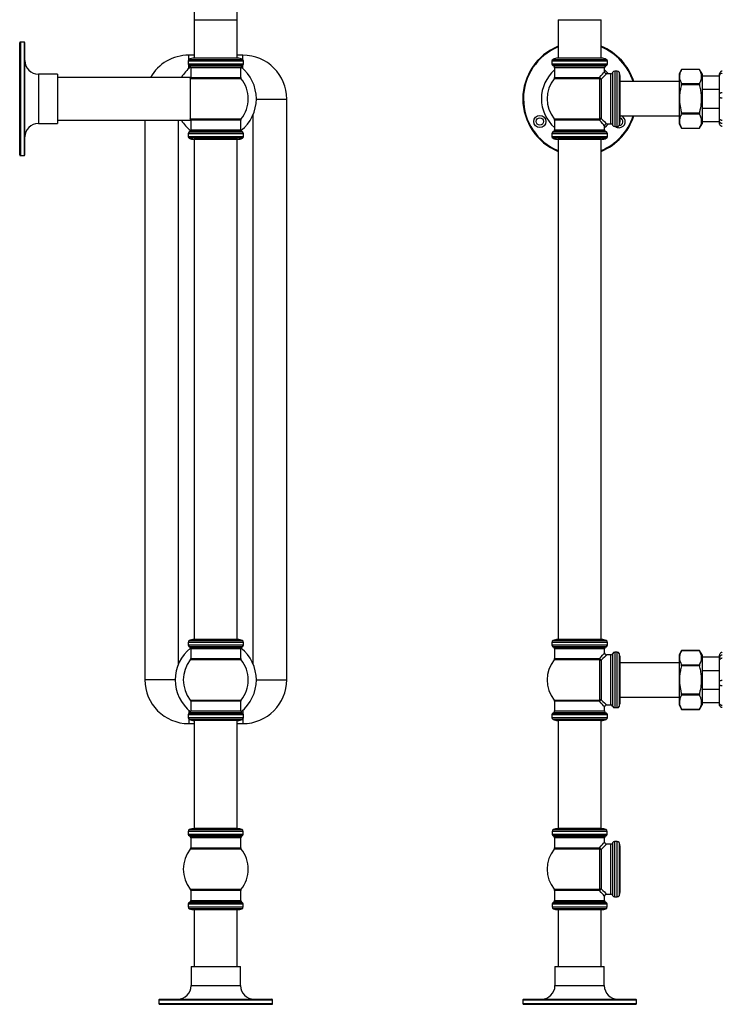
# Model space of a CAD drawing. Units: millimetres. Extents: x 543 to 1972, y 909 to 2122.
# Drawn here: x 543 to 1062, y 909 to 1637 of the extents above; entities that cross this region are included whole.
import ezdxf

# ---------------------------------------------------------------- set-up
doc = ezdxf.new("R2010")
doc.units = ezdxf.units.MM
doc.header["$LTSCALE"] = 0.5

msp = doc.modelspace()

# ---------------------------------------------------------------- linework, layer by layer
at = {"color": 7, "linetype": 'Continuous', "lineweight": 25}
for p, q in [((671.87, 1755.28), (671.87, 1637.26)), ((703.67, 1637.26), (703.67, 1755.2)), ((671.87, 1637.26), (671.87, 1608.73)), ((703.67, 1608.73), (703.67, 1637.26)), ((940.92, 1637.26), (940.92, 1608.73)), ((972.72, 1608.73), (972.72, 1637.26)), ((542.77, 1537.23), (542.77, 1620.23)), ((546.07, 1620.73), (543.27, 1620.73)), ((546.57, 1537.23), (546.57, 1620.23)), ((671.87, 1611.03), (667.77, 1611.03)), ((707.77, 1611.03), (703.67, 1611.03)), ((667.27, 1606.55), (667.27, 1604.6)), ((668.02, 1603.3), (668.52, 1603.01)), ((703.92, 1608.73), (671.62, 1608.73)), ((707.02, 1603.01), (707.52, 1603.3)), ((708.27, 1604.6), (708.27, 1606.55)), ((936.32, 1606.55), (936.32, 1604.6)), ((937.07, 1603.3), (937.57, 1603.01)), ((956.82, 1608.73), (940.67, 1608.73)), ((972.97, 1608.73), (956.82, 1608.73)), ((976.07, 1603.01), (976.57, 1603.3)), ((977.32, 1604.6), (977.32, 1606.55)), ((570.77, 1596.98), (556.57, 1596.98)), ((570.77, 1596.98), (570.77, 1560.48)), ((669.27, 1601.71), (669.27, 1594.55)), ((706.27, 1594.55), (706.27, 1601.71)), ((938.32, 1601.71), (938.32, 1594.55)), ((975.32, 1598.73), (975.32, 1601.71)), ((979.88, 1597.23), (976.82, 1597.23)), ((981.4, 1598.41), (981.22, 1598.06)), ((984.68, 1599.23), (982.74, 1599.23)), ((1032.23, 1600.52), (1030.32, 1597.21)), ((1030.32, 1597.21), (1030.32, 1560.26)), ((1045.48, 1600.39), (1032.15, 1600.39)), ((1045.41, 1600.52), (1032.22, 1600.52)), ((1047.32, 1597.21), (1045.41, 1600.52)), ((1047.32, 1597.21), (1047.32, 1560.26)), ((1060.32, 1595.53), (1047.32, 1595.53)), ((1060.32, 1596.05), (1060.32, 1597.15)), ((1060.32, 1582.33), (1060.32, 1596.05)), ((668.77, 1594.61), (570.77, 1594.61)), ((668.77, 1594.61), (668.77, 1562.86)), ((668.95, 1593.62), (668.77, 1593.4)), ((971.71, 1563.85), (971.71, 1593.62)), ((972.64, 1593.37), (972.64, 1564.1)), ((986.82, 1578.73), (986.82, 1594.93)), ((1030.32, 1591.43), (986.82, 1591.43)), ((1032.15, 1589.99), (1045.48, 1589.99)), ((1045.48, 1589.13), (1032.15, 1589.13)), ((1060.32, 1585.58), (1047.32, 1585.58)), ((1060.32, 1579.59), (1060.32, 1582.33)), ((740.27, 1148.93), (740.27, 1578.53)), ((986.82, 1562.53), (986.82, 1578.73)), ((1060.32, 1563.92), (1060.32, 1579.59)), ((715.27, 1566.75), (715.27, 1160.72)), ((1032.15, 1568.34), (1045.48, 1568.34)), ((1045.48, 1567.48), (1032.15, 1567.48)), ((1047.32, 1571.88), (1060.32, 1571.88)), ((556.57, 1560.48), (570.77, 1560.48)), ((570.77, 1562.86), (668.77, 1562.86)), ((635.27, 1562.86), (635.27, 1148.93)), ((660.27, 1160.72), (660.27, 1562.86)), ((668.77, 1564.07), (668.95, 1563.85)), ((669.27, 1562.92), (669.27, 1555.76)), ((706.27, 1555.76), (706.27, 1562.92)), ((938.32, 1562.92), (938.32, 1555.76)), ((976.82, 1560.23), (979.88, 1560.23)), ((981.22, 1559.41), (981.4, 1559.06)), ((986.82, 1566.03), (1030.32, 1566.03)), ((1030.32, 1560.26), (1032.23, 1556.95)), ((1045.41, 1556.95), (1047.32, 1560.26)), ((1047.32, 1561.93), (1060.32, 1561.93)), ((1060.32, 1562.27), (1060.32, 1563.92)), ((1060.32, 1560.32), (1060.32, 1562.27)), ((667.27, 1552.87), (667.27, 1550.92)), ((668.52, 1554.46), (668.02, 1554.17)), ((707.52, 1554.17), (707.02, 1554.46)), ((708.27, 1550.92), (708.27, 1552.87)), ((936.32, 1552.87), (936.32, 1550.92)), ((937.57, 1554.46), (937.07, 1554.17)), ((975.32, 1555.76), (975.32, 1558.73)), ((976.57, 1554.17), (976.07, 1554.46)), ((977.32, 1550.92), (977.32, 1552.87)), ((982.74, 1558.23), (984.68, 1558.23)), ((1032.15, 1557.08), (1045.48, 1557.08)), ((1032.22, 1556.95), (1045.41, 1556.95)), ((703.87, 1548.73), (671.67, 1548.73)), ((671.9, 1548.73), (671.9, 1178.73)), ((703.65, 1178.73), (703.65, 1548.73)), ((956.82, 1548.73), (940.72, 1548.73)), ((940.94, 1548.73), (940.94, 1178.73)), ((972.92, 1548.73), (956.82, 1548.73)), ((972.69, 1178.73), (972.69, 1548.73)), ((543.27, 1536.73), (546.07, 1536.73)), ((667.27, 1176.55), (667.27, 1174.6)), ((668.02, 1173.3), (668.52, 1173.01)), ((703.92, 1178.73), (671.62, 1178.73)), ((707.02, 1173.01), (707.52, 1173.3)), ((708.27, 1174.6), (708.27, 1176.55)), ((936.32, 1176.55), (936.32, 1174.6)), ((937.07, 1173.3), (937.57, 1173.01)), ((956.82, 1178.73), (940.67, 1178.73)), ((972.97, 1178.73), (956.82, 1178.73)), ((976.07, 1173.01), (976.57, 1173.3)), ((977.32, 1174.6), (977.32, 1176.55)), ((669.27, 1171.71), (669.27, 1164.55)), ((706.27, 1164.55), (706.27, 1171.71)), ((938.32, 1171.71), (938.32, 1164.55)), ((975.32, 1168.73), (975.32, 1171.71)), ((979.88, 1167.23), (976.82, 1167.23)), ((981.4, 1168.41), (981.22, 1168.06)), ((984.68, 1169.23), (982.74, 1169.23)), ((1032.23, 1170.52), (1030.32, 1167.21)), ((1030.32, 1167.21), (1030.32, 1130.26)), ((1045.48, 1170.39), (1032.15, 1170.39)), ((1045.41, 1170.52), (1032.22, 1170.52)), ((1047.32, 1167.21), (1045.41, 1170.52)), ((1047.32, 1167.21), (1047.32, 1130.26)), ((1060.32, 1165.2), (1060.32, 1167.15)), ((971.71, 1133.85), (971.71, 1163.62)), ((972.64, 1163.37), (972.64, 1134.1)), ((986.82, 1148.73), (986.82, 1164.93)), ((1030.32, 1161.43), (986.82, 1161.43)), ((1032.15, 1159.99), (1045.48, 1159.99)), ((1045.48, 1159.13), (1032.15, 1159.13)), ((1060.32, 1165.53), (1047.32, 1165.53)), ((1060.32, 1163.55), (1060.32, 1165.2)), ((1060.32, 1147.88), (1060.32, 1163.55)), ((1060.32, 1155.58), (1047.32, 1155.58)), ((986.82, 1132.53), (986.82, 1148.73)), ((1060.32, 1145.14), (1060.32, 1147.88)), ((1060.32, 1131.42), (1060.32, 1145.14)), ((1032.15, 1138.34), (1045.48, 1138.34)), ((1045.48, 1137.48), (1032.15, 1137.48)), ((1047.32, 1141.88), (1060.32, 1141.88)), ((669.27, 1132.92), (669.27, 1125.76)), ((706.27, 1125.76), (706.27, 1132.92)), ((938.32, 1132.92), (938.32, 1125.76)), ((976.82, 1130.23), (979.88, 1130.23)), ((981.22, 1129.41), (981.4, 1129.06)), ((986.82, 1136.03), (1030.32, 1136.03)), ((1030.32, 1130.26), (1032.23, 1126.95)), ((1045.41, 1126.95), (1047.32, 1130.26)), ((1047.32, 1131.93), (1060.32, 1131.93)), ((1060.32, 1130.32), (1060.32, 1131.42)), ((667.27, 1122.87), (667.27, 1120.92)), ((668.52, 1124.46), (668.02, 1124.17)), ((707.52, 1124.17), (707.02, 1124.46)), ((708.27, 1120.92), (708.27, 1122.87)), ((936.32, 1122.87), (936.32, 1120.92)), ((937.57, 1124.46), (937.07, 1124.17)), ((975.32, 1125.76), (975.32, 1128.73)), ((976.57, 1124.17), (976.07, 1124.46)), ((977.32, 1120.92), (977.32, 1122.87)), ((982.74, 1128.23), (984.68, 1128.23)), ((1032.15, 1127.08), (1045.48, 1127.08)), ((1032.22, 1126.95), (1045.41, 1126.95)), ((667.77, 1116.43), (671.9, 1116.43)), ((703.87, 1118.73), (671.67, 1118.73)), ((671.9, 1118.73), (671.9, 1038.73)), ((703.65, 1038.73), (703.65, 1118.73)), ((703.65, 1116.43), (707.77, 1116.43)), ((956.82, 1118.73), (940.72, 1118.73)), ((940.94, 1118.73), (940.94, 1038.73)), ((972.92, 1118.73), (956.82, 1118.73)), ((972.69, 1038.73), (972.69, 1118.73)), ((667.47, 1036.67), (667.47, 1034.6)), ((703.92, 1038.73), (671.62, 1038.73)), ((708.07, 1034.6), (708.07, 1036.67)), ((936.52, 1036.67), (936.52, 1034.6)), ((956.82, 1038.73), (940.67, 1038.73)), ((972.97, 1038.73), (956.82, 1038.73)), ((977.12, 1034.6), (977.12, 1036.67)), ((668.22, 1033.3), (668.52, 1033.13)), ((669.27, 1031.83), (669.27, 1024.55)), ((706.27, 1024.55), (706.27, 1031.83)), ((707.02, 1033.13), (707.32, 1033.3)), ((937.27, 1033.3), (937.57, 1033.13)), ((938.32, 1031.83), (938.32, 1024.55)), ((975.32, 1028.73), (975.32, 1031.83)), ((976.07, 1033.13), (976.37, 1033.3)), ((979.83, 1027.23), (976.82, 1027.23)), ((981.39, 1028.46), (981.15, 1028.01)), ((984.64, 1029.23), (982.71, 1029.23)), ((971.71, 993.85), (971.71, 1023.62)), ((972.64, 1023.37), (972.64, 994.1)), ((986.82, 1008.73), (986.82, 1024.83)), ((986.82, 992.63), (986.82, 1008.73)), ((669.27, 992.92), (669.27, 985.64)), ((706.27, 985.64), (706.27, 992.92)), ((938.32, 992.92), (938.32, 985.64)), ((668.52, 984.34), (668.22, 984.17)), ((707.32, 984.17), (707.02, 984.34)), ((937.57, 984.34), (937.27, 984.17)), ((975.32, 985.64), (975.32, 988.73)), ((976.37, 984.17), (976.07, 984.34)), ((976.82, 990.23), (979.83, 990.23)), ((981.15, 989.46), (981.39, 989.01)), ((982.71, 988.23), (984.64, 988.23)), ((667.47, 982.87), (667.47, 980.8)), ((703.92, 978.73), (671.62, 978.73)), ((671.9, 978.73), (671.9, 936.73)), ((703.65, 936.73), (703.65, 978.73)), ((708.07, 980.8), (708.07, 982.87)), ((936.52, 982.87), (936.52, 980.8)), ((956.82, 978.73), (940.67, 978.73)), ((940.94, 978.73), (940.94, 936.73)), ((972.97, 978.73), (956.82, 978.73)), ((972.69, 936.73), (972.69, 978.73)), ((977.12, 980.8), (977.12, 982.87)), ((669.52, 936.73), (669.52, 922.53)), ((669.52, 936.73), (706.02, 936.73)), ((706.02, 922.53), (706.02, 936.73)), ((938.57, 936.73), (938.57, 922.53)), ((938.57, 936.73), (975.07, 936.73)), ((975.07, 922.53), (975.07, 936.73)), ((645.77, 912.03), (645.77, 909.23)), ((646.27, 912.53), (729.27, 912.53)), ((729.77, 909.23), (729.77, 912.03)), ((914.82, 912.03), (914.82, 909.23)), ((915.32, 912.53), (998.32, 912.53)), ((998.82, 909.23), (998.82, 912.03)), ((646.27, 908.73), (729.27, 908.73)), ((915.32, 908.73), (998.32, 908.73))]:
    msp.add_line(p, q, dxfattribs=at)
at = {"color": 1, "linetype": 'Continuous', "lineweight": 25}
for p, q in [((671.87, 1637.26), (703.67, 1637.26)), ((940.92, 1637.26), (956.82, 1637.26)), ((956.82, 1637.26), (972.72, 1637.26)), ((543.27, 1620.73), (543.27, 1536.73)), ((546.07, 1620.73), (546.07, 1536.73)), ((667.77, 1607.67), (667.77, 1611.03)), ((707.77, 1607.67), (707.77, 1611.03)), ((708.27, 1606.55), (667.27, 1606.55)), ((667.27, 1604.6), (708.27, 1604.6)), ((667.77, 1601.1), (667.77, 1603.48)), ((707.52, 1603.3), (668.02, 1603.3)), ((668.11, 1607.89), (707.44, 1607.89)), ((668.52, 1603.01), (707.02, 1603.01)), ((707.77, 1601.1), (707.77, 1603.48)), ((977.32, 1606.55), (936.32, 1606.55)), ((936.32, 1604.6), (977.32, 1604.6)), ((956.82, 1603.3), (937.07, 1603.3)), ((937.15, 1607.89), (956.82, 1607.89)), ((937.57, 1603.01), (976.07, 1603.01)), ((956.82, 1607.89), (976.49, 1607.89)), ((976.57, 1603.3), (956.82, 1603.3)), ((556.57, 1596.98), (556.57, 1560.48)), ((706.27, 1601.71), (669.27, 1601.71)), ((956.82, 1601.71), (938.32, 1601.71)), ((975.32, 1601.71), (956.82, 1601.71)), ((979.88, 1578.73), (979.88, 1597.23)), ((981.22, 1598.06), (981.22, 1559.41)), ((981.4, 1578.73), (981.4, 1598.41)), ((982.74, 1599.23), (982.74, 1558.23)), ((984.68, 1558.23), (984.68, 1599.23)), ((986.04, 1598.38), (986.04, 1578.73)), ((706.6, 1593.62), (668.95, 1593.62)), ((669.27, 1594.55), (706.27, 1594.55)), ((971.71, 1593.62), (937.99, 1593.62)), ((938.32, 1594.55), (971.45, 1594.55)), ((717.77, 1578.53), (740.27, 1578.53)), ((979.88, 1560.23), (979.88, 1578.73)), ((981.4, 1559.06), (981.4, 1578.73)), ((986.04, 1578.73), (986.04, 1559.09)), ((668.95, 1563.85), (706.6, 1563.85)), ((706.27, 1562.92), (669.27, 1562.92)), ((937.99, 1563.85), (971.71, 1563.85)), ((971.45, 1562.92), (938.32, 1562.92)), ((708.27, 1552.87), (667.27, 1552.87)), ((668.02, 1554.17), (707.52, 1554.17)), ((707.02, 1554.46), (668.52, 1554.46)), ((669.27, 1555.76), (706.27, 1555.76)), ((977.32, 1552.87), (936.32, 1552.87)), ((937.07, 1554.17), (976.57, 1554.17)), ((956.82, 1554.46), (937.57, 1554.46)), ((938.32, 1555.76), (956.82, 1555.76)), ((956.82, 1555.76), (975.32, 1555.76)), ((976.07, 1554.46), (956.82, 1554.46)), ((667.27, 1550.92), (708.27, 1550.92)), ((707.44, 1549.58), (668.11, 1549.58)), ((936.32, 1550.92), (977.32, 1550.92)), ((976.49, 1549.58), (937.15, 1549.58)), ((708.27, 1176.55), (667.27, 1176.55)), ((667.27, 1174.6), (708.27, 1174.6)), ((707.52, 1173.3), (668.02, 1173.3)), ((668.11, 1177.89), (707.44, 1177.89)), ((668.52, 1173.01), (707.02, 1173.01)), ((977.32, 1176.55), (936.32, 1176.55)), ((936.32, 1174.6), (977.32, 1174.6)), ((956.82, 1173.3), (937.07, 1173.3)), ((937.15, 1177.89), (956.82, 1177.89)), ((937.57, 1173.01), (976.07, 1173.01)), ((956.82, 1177.89), (976.49, 1177.89)), ((976.57, 1173.3), (956.82, 1173.3)), ((706.27, 1171.71), (669.27, 1171.71)), ((956.82, 1171.71), (938.32, 1171.71)), ((975.32, 1171.71), (956.82, 1171.71)), ((979.88, 1148.73), (979.88, 1167.23)), ((981.22, 1168.06), (981.22, 1129.41)), ((981.4, 1148.73), (981.4, 1168.41)), ((982.74, 1169.23), (982.74, 1128.23)), ((984.68, 1128.23), (984.68, 1169.23)), ((986.04, 1168.38), (986.04, 1148.73)), ((706.6, 1163.62), (668.95, 1163.62)), ((669.27, 1164.55), (706.27, 1164.55)), ((971.71, 1163.62), (937.99, 1163.62)), ((938.32, 1164.55), (971.45, 1164.55)), ((657.78, 1148.93), (635.27, 1148.93)), ((717.77, 1148.93), (740.27, 1148.93)), ((979.88, 1130.23), (979.88, 1148.73)), ((981.4, 1129.06), (981.4, 1148.73)), ((986.04, 1148.73), (986.04, 1129.09)), ((668.95, 1133.85), (706.6, 1133.85)), ((706.27, 1132.92), (669.27, 1132.92)), ((937.99, 1133.85), (971.71, 1133.85)), ((971.45, 1132.92), (938.32, 1132.92)), ((708.27, 1122.87), (667.27, 1122.87)), ((667.77, 1126.37), (667.77, 1123.99)), ((668.02, 1124.17), (707.52, 1124.17)), ((707.02, 1124.46), (668.52, 1124.46)), ((669.27, 1125.76), (706.27, 1125.76)), ((707.77, 1126.37), (707.77, 1123.99)), ((977.32, 1122.87), (936.32, 1122.87)), ((937.07, 1124.17), (976.57, 1124.17)), ((956.82, 1124.46), (937.57, 1124.46)), ((938.32, 1125.76), (956.82, 1125.76)), ((956.82, 1125.76), (975.32, 1125.76)), ((976.07, 1124.46), (956.82, 1124.46)), ((667.27, 1120.92), (708.27, 1120.92)), ((667.77, 1119.8), (667.77, 1116.43)), ((707.44, 1119.58), (668.11, 1119.58)), ((707.77, 1119.8), (707.77, 1116.43)), ((936.32, 1120.92), (977.32, 1120.92)), ((976.49, 1119.58), (937.15, 1119.58)), ((708.07, 1036.67), (667.47, 1036.67)), ((667.47, 1034.6), (708.07, 1034.6)), ((668.36, 1038.04), (707.19, 1038.04)), ((977.12, 1036.67), (936.52, 1036.67)), ((936.52, 1034.6), (977.12, 1034.6)), ((937.41, 1038.04), (956.82, 1038.04)), ((956.82, 1038.04), (976.23, 1038.04)), ((707.32, 1033.3), (668.22, 1033.3)), ((668.52, 1033.13), (707.02, 1033.13)), ((706.27, 1031.83), (669.27, 1031.83)), ((956.82, 1033.3), (937.27, 1033.3)), ((937.57, 1033.13), (976.07, 1033.13)), ((956.82, 1031.83), (938.32, 1031.83)), ((976.37, 1033.3), (956.82, 1033.3)), ((975.32, 1031.83), (956.82, 1031.83)), ((979.83, 1008.73), (979.83, 1027.23)), ((981.15, 1028.01), (981.15, 989.46)), ((981.39, 1008.73), (981.39, 1028.46)), ((982.71, 1029.23), (982.71, 988.23)), ((984.64, 988.23), (984.64, 1029.23)), ((985.98, 1028.4), (985.98, 1008.73)), ((706.6, 1023.62), (668.95, 1023.62)), ((669.27, 1024.55), (706.27, 1024.55)), ((971.71, 1023.62), (937.99, 1023.62)), ((938.32, 1024.55), (971.45, 1024.55)), ((979.83, 990.23), (979.83, 1008.73)), ((981.39, 989.01), (981.39, 1008.73)), ((985.98, 1008.73), (985.98, 989.07)), ((668.95, 993.85), (706.6, 993.85)), ((706.27, 992.92), (669.27, 992.92)), ((937.99, 993.85), (971.71, 993.85)), ((971.45, 992.92), (938.32, 992.92)), ((668.22, 984.17), (707.32, 984.17)), ((707.02, 984.34), (668.52, 984.34)), ((669.27, 985.64), (706.27, 985.64)), ((937.27, 984.17), (976.37, 984.17)), ((956.82, 984.34), (937.57, 984.34)), ((938.32, 985.64), (956.82, 985.64)), ((956.82, 985.64), (975.32, 985.64)), ((976.07, 984.34), (956.82, 984.34)), ((708.07, 982.87), (667.47, 982.87)), ((667.47, 980.8), (708.07, 980.8)), ((707.19, 979.43), (668.36, 979.43)), ((977.12, 982.87), (936.52, 982.87)), ((936.52, 980.8), (977.12, 980.8)), ((976.23, 979.43), (937.41, 979.43)), ((669.52, 922.53), (706.02, 922.53)), ((938.57, 922.53), (975.07, 922.53)), ((645.77, 912.03), (729.77, 912.03)), ((914.82, 912.03), (998.82, 912.03)), ((645.77, 909.23), (729.77, 909.23)), ((914.82, 909.23), (998.82, 909.23))]:
    msp.add_line(p, q, dxfattribs=at)
at = {"color": 1, "linetype": 'Continuous', "lineweight": 25, "flags": 128}
for points in [[(971.45, 1594.55), (972.7, 1595.9), (973.72, 1597), (974.5, 1597.85), (975.02, 1598.41), (975.28, 1598.7), (975.32, 1598.73)], [(976.82, 1597.23), (976.78, 1597.2), (976.5, 1596.94), (975.93, 1596.41), (975.09, 1595.63), (973.99, 1594.61), (972.64, 1593.37)], [(978.17, 1597.23), (976.79, 1598.71), (975.32, 1600.08)], [(975.32, 1558.73), (975.28, 1558.77), (975.02, 1559.06), (974.5, 1559.62), (973.72, 1560.46), (972.7, 1561.57), (971.45, 1562.92)], [(972.64, 1564.1), (973.99, 1562.85), (975.09, 1561.84), (975.93, 1561.06), (976.5, 1560.53), (976.78, 1560.27), (976.82, 1560.23)], [(975.32, 1557.39), (976.79, 1558.76), (978.17, 1560.23)], [(971.45, 1164.55), (972.7, 1165.9), (973.72, 1167), (974.5, 1167.85), (975.02, 1168.41), (975.28, 1168.7), (975.32, 1168.73)], [(976.82, 1167.23), (976.78, 1167.2), (976.5, 1166.94), (975.93, 1166.41), (975.09, 1165.63), (973.99, 1164.61), (972.64, 1163.37)], [(975.32, 1128.73), (975.28, 1128.77), (975.02, 1129.06), (974.5, 1129.62), (973.72, 1130.46), (972.7, 1131.57), (971.45, 1132.92)], [(972.64, 1134.1), (973.99, 1132.85), (975.09, 1131.84), (975.93, 1131.06), (976.5, 1130.53), (976.78, 1130.27), (976.82, 1130.23)], [(971.45, 1024.55), (972.7, 1025.9), (973.72, 1027), (974.5, 1027.85), (975.02, 1028.41), (975.28, 1028.7), (975.32, 1028.73)], [(976.82, 1027.23), (976.78, 1027.2), (976.5, 1026.94), (975.93, 1026.41), (975.09, 1025.63), (973.99, 1024.61), (972.64, 1023.37)], [(975.32, 988.73), (975.28, 988.77), (975.02, 989.06), (974.5, 989.62), (973.72, 990.46), (972.7, 991.57), (971.45, 992.92)], [(972.64, 994.1), (973.99, 992.85), (975.09, 991.84), (975.93, 991.06), (976.5, 990.53), (976.78, 990.27), (976.82, 990.23)]]:
    msp.add_lwpolyline(points, dxfattribs=at)
at = {"color": 7, "linetype": 'Continuous', "lineweight": 25}
for radius in [4.5, 2.75]:
    msp.add_circle((927.37, 1561.98), radius, dxfattribs=at)
for centre, radius, start, end in [((543.27, 1620.23), 0.5, 90, 180), ((546.07, 1620.23), 0.5, 0, 90), ((956.82, 1578.73), 42, 112.24522, 247.79162), ((956.82, 1578.73), 42, 17.60066, 67.75478), ((667.77, 1578.53), 32.5, 90, 150.35561), ((707.77, 1578.53), 32.5, 0, 90), ((556.57, 1606.98), 10, 180, 270), ((668.77, 1606.55), 1.5, 116.49719, 180), ((668.77, 1604.6), 1.5, 180, 240), ((671.67, 1600.73), 8, 90.3581, 116.49719), ((667.77, 1601.71), 1.5, 0, 60), ((703.87, 1600.73), 8, 63.50281, 89.6419), ((707.77, 1601.71), 1.5, 120, 180), ((706.77, 1606.55), 1.5, 0, 63.50281), ((706.77, 1604.6), 1.5, 300, 0), ((937.82, 1606.55), 1.5, 116.49719, 180), ((937.82, 1604.6), 1.5, 180, 240), ((940.72, 1600.73), 8, 90.3581, 116.49719), ((936.82, 1601.71), 1.5, 0, 60), ((972.92, 1600.73), 8, 63.50281, 89.6419), ((976.82, 1601.71), 1.5, 120, 180), ((975.82, 1606.55), 1.5, 0, 63.50281), ((975.82, 1604.6), 1.5, 300, 0), ((687.77, 1578.73), 30, 128.33087, 148.05083), ((687.77, 1578.73), 30, 0, 51.66913), ((976.82, 1598.73), 1.5, 181.35128, 268.5718), ((979.88, 1598.73), 1.5, 270, 333.19794), ((982.74, 1597.73), 1.5, 90, 153.19794), ((984.68, 1597.73), 1.5, 25.51639, 90), ((978.82, 1594.93), 8, 0, 25.51639), ((667.77, 1594.55), 1.5, 321.65725, 0), ((707.77, 1594.55), 1.5, 180, 218.34275), ((687.77, 1578.73), 24, 0, 38.34275), ((956.82, 1578.73), 24, 141.65725, 218.34275), ((936.82, 1594.55), 1.5, 321.65725, 0), ((973.21, 1594.54), 1.76, 179.50054, 211.25039), ((973.41, 1595.32), 2.1, 201.49343, 248.50585), ((972.62, 1595.13), 1.76, 238.74544, 270.50069), ((687.77, 1578.73), 30, 308.33087, 0), ((687.77, 1578.73), 24, 321.65725, 0), ((556.57, 1550.48), 10, 90, 180), ((687.77, 1578.73), 30, 211.94917, 231.66913), ((667.77, 1562.92), 1.5, 0, 38.34275), ((707.77, 1562.92), 1.5, 141.65725, 180), ((936.82, 1562.92), 1.5, 0, 38.34275), ((973.41, 1562.14), 2.1, 111.49368, 158.50704), ((973.21, 1562.93), 1.76, 148.74993, 180.49961), ((972.62, 1562.34), 1.76, 89.50042, 121.25174), ((956.82, 1578.73), 42, 292.20838, 342.39934), ((976.82, 1558.73), 1.5, 91.35128, 178.5718), ((979.88, 1558.73), 1.5, 26.80206, 90), ((982.74, 1559.73), 1.5, 206.80206, 270), ((984.68, 1559.73), 1.5, 270, 334.48361), ((978.82, 1562.53), 8, 334.48361, 0), ((986.05, 1561.86), 4.5, 270, 68.09102), ((986.05, 1561.86), 2.75, 270, 73.70414), ((668.77, 1552.87), 1.5, 120, 180), ((667.77, 1555.76), 1.5, 300, 0), ((707.77, 1555.76), 1.5, 180, 240), ((706.77, 1552.87), 1.5, 0, 60), ((937.82, 1552.87), 1.5, 120, 180), ((936.82, 1555.76), 1.5, 300, 0), ((976.82, 1555.76), 1.5, 180, 240), ((975.82, 1552.87), 1.5, 0, 60), ((986.05, 1561.86), 4.5, 233.66394, 270), ((668.77, 1550.92), 1.5, 180, 243.50281), ((671.67, 1556.73), 8, 243.50281, 270), ((703.87, 1556.73), 8, 270, 296.49719), ((706.77, 1550.92), 1.5, 296.49719, 0), ((937.82, 1550.92), 1.5, 180, 243.50281), ((940.72, 1556.73), 8, 243.50281, 270), ((972.92, 1556.73), 8, 270, 296.49719), ((975.82, 1550.92), 1.5, 296.49719, 0), ((543.27, 1537.23), 0.5, 180, 270), ((546.07, 1537.23), 0.5, 270, 0), ((668.77, 1176.55), 1.5, 116.49719, 180), ((668.77, 1174.6), 1.5, 180, 240), ((671.67, 1170.73), 8, 90.3581, 116.49719), ((667.77, 1171.71), 1.5, 0, 60), ((703.87, 1170.73), 8, 63.50281, 89.6419), ((707.77, 1171.71), 1.5, 120, 180), ((706.77, 1176.55), 1.5, 0, 63.50281), ((706.77, 1174.6), 1.5, 300, 0), ((937.82, 1176.55), 1.5, 116.49719, 180), ((937.82, 1174.6), 1.5, 180, 240), ((940.72, 1170.73), 8, 90.3581, 116.49719), ((936.82, 1171.71), 1.5, 0, 60), ((972.92, 1170.73), 8, 63.50281, 89.6419), ((976.82, 1171.71), 1.5, 120, 180), ((975.82, 1176.55), 1.5, 0, 63.50281), ((975.82, 1174.6), 1.5, 300, 0), ((687.77, 1148.73), 30, 128.33087, 231.66913), ((687.77, 1148.73), 30, 0, 51.66913), ((976.82, 1168.73), 1.5, 181.35128, 268.5718), ((979.88, 1168.73), 1.5, 270, 333.19794), ((982.74, 1167.73), 1.5, 90, 153.19794), ((984.68, 1167.73), 1.5, 25.51639, 90), ((978.82, 1164.93), 8, 0, 25.51639), ((687.77, 1148.73), 24, 141.65725, 218.34275), ((667.77, 1164.55), 1.5, 321.65725, 0), ((707.77, 1164.55), 1.5, 180, 218.34275), ((687.77, 1148.73), 24, 0, 38.34275), ((956.82, 1148.73), 24, 141.65725, 218.34275), ((936.82, 1164.55), 1.5, 321.65725, 0), ((973.21, 1164.54), 1.76, 179.50039, 211.25007), ((973.41, 1165.32), 2.1, 201.49296, 248.50632), ((972.62, 1165.13), 1.76, 238.74826, 270.49958), ((667.77, 1148.93), 32.5, 180, 270), ((687.77, 1148.73), 30, 308.33087, 0), ((687.77, 1148.73), 24, 321.65725, 0), ((707.77, 1148.93), 32.5, 270, 0), ((667.77, 1132.92), 1.5, 0, 38.34275), ((707.77, 1132.92), 1.5, 141.65725, 180), ((936.82, 1132.92), 1.5, 0, 38.34275), ((973.41, 1132.14), 2.1, 111.49415, 158.50657), ((973.21, 1132.93), 1.76, 148.74961, 180.49946), ((972.62, 1132.34), 1.76, 89.49931, 121.25456), ((976.82, 1128.73), 1.5, 91.35128, 178.5718), ((979.88, 1128.73), 1.5, 26.80206, 90), ((978.82, 1132.53), 8, 334.48361, 0), ((668.77, 1122.87), 1.5, 120, 180), ((667.77, 1125.76), 1.5, 300, 0), ((707.77, 1125.76), 1.5, 180, 240), ((706.77, 1122.87), 1.5, 0, 60), ((937.82, 1122.87), 1.5, 120, 180), ((936.82, 1125.76), 1.5, 300, 0), ((976.82, 1125.76), 1.5, 180, 240), ((975.82, 1122.87), 1.5, 0, 60), ((982.74, 1129.73), 1.5, 206.80206, 270), ((984.68, 1129.73), 1.5, 270, 334.48361), ((668.77, 1120.92), 1.5, 180, 243.50281), ((671.67, 1126.73), 8, 243.50281, 270), ((703.87, 1126.73), 8, 270, 296.49719), ((706.77, 1120.92), 1.5, 296.49719, 0), ((937.82, 1120.92), 1.5, 180, 243.50281), ((940.72, 1126.73), 8, 243.50281, 270), ((972.92, 1126.73), 8, 270, 296.49719), ((975.82, 1120.92), 1.5, 296.49719, 0), ((668.97, 1036.67), 1.5, 114.05995, 180), ((668.97, 1034.6), 1.5, 180, 240), ((671.62, 1030.73), 8, 90, 114.05995), ((703.92, 1030.73), 8, 65.94005, 90), ((706.57, 1036.67), 1.5, 360, 65.94005), ((706.57, 1034.6), 1.5, 300, 360), ((938.02, 1036.67), 1.5, 114.05995, 180), ((938.02, 1034.6), 1.5, 180, 240), ((940.67, 1030.73), 8, 90, 114.05995), ((972.97, 1030.73), 8, 65.94005, 90), ((975.62, 1036.67), 1.5, 0, 65.94005), ((975.62, 1034.6), 1.5, 300, 360), ((667.77, 1031.83), 1.5, 0, 60), ((707.77, 1031.83), 1.5, 120, 180), ((936.82, 1031.83), 1.5, 0, 60), ((976.82, 1031.83), 1.5, 120, 180), ((976.82, 1028.73), 1.5, 181.35128, 268.5718), ((979.83, 1028.73), 1.5, 270, 331.25599), ((982.71, 1027.73), 1.5, 90, 151.25599), ((984.64, 1027.73), 1.5, 26.49719, 90), ((978.82, 1024.83), 8, 360, 26.49719), ((687.77, 1008.73), 24, 141.65725, 218.34275), ((667.77, 1024.55), 1.5, 321.65725, 0), ((707.77, 1024.55), 1.5, 180, 218.34275), ((687.77, 1008.73), 24, 0, 38.34275), ((956.82, 1008.73), 24, 141.65725, 218.34275), ((936.82, 1024.55), 1.5, 321.65725, 0), ((973.21, 1024.54), 1.76, 179.5009, 211.24956), ((973.41, 1025.32), 2.1, 201.49365, 248.50492), ((972.62, 1025.13), 1.76, 238.74544, 270.50069), ((687.77, 1008.73), 24, 321.65725, 0), ((667.77, 992.92), 1.5, 0, 38.34275), ((707.77, 992.92), 1.5, 141.65725, 180), ((936.82, 992.92), 1.5, 0, 38.34275), ((973.41, 992.14), 2.1, 111.49508, 158.50635), ((973.21, 992.93), 1.76, 148.74879, 180.50075), ((972.62, 992.34), 1.76, 89.49931, 121.25456), ((978.82, 992.63), 8, 333.50281, 0), ((668.97, 982.87), 1.5, 120, 180), ((667.77, 985.64), 1.5, 300, 0), ((707.77, 985.64), 1.5, 180, 240), ((706.57, 982.87), 1.5, 360, 60), ((938.02, 982.87), 1.5, 120, 180), ((936.82, 985.64), 1.5, 300, 0), ((976.82, 988.73), 1.5, 91.35128, 178.5718), ((976.82, 985.64), 1.5, 180, 240), ((975.62, 982.87), 1.5, 360, 60), ((979.83, 988.73), 1.5, 28.74401, 90), ((982.71, 989.73), 1.5, 208.74401, 270), ((984.64, 989.73), 1.5, 270, 333.50281), ((668.97, 980.8), 1.5, 180, 245.94005), ((671.62, 986.73), 8, 245.94005, 270), ((703.92, 986.73), 8, 270, 294.05995), ((706.57, 980.8), 1.5, 294.05995, 360), ((938.02, 980.8), 1.5, 180, 245.94005), ((940.67, 986.73), 8, 245.94005, 270), ((972.97, 986.73), 8, 270, 294.05995), ((975.62, 980.8), 1.5, 294.05995, 360), ((659.52, 922.53), 10, 270, 0), ((716.02, 922.53), 10, 180, 270), ((928.57, 922.53), 10, 270, 0), ((985.07, 922.53), 10, 180, 270), ((646.27, 912.03), 0.5, 90, 180), ((729.27, 912.03), 0.5, 0, 90), ((915.32, 912.03), 0.5, 90, 180), ((998.32, 912.03), 0.5, 0, 90), ((646.27, 909.23), 0.5, 180, 270), ((729.27, 909.23), 0.5, 270, 0), ((915.32, 909.23), 0.5, 180, 270), ((998.32, 909.23), 0.5, 270, 0)]:
    msp.add_arc(centre, radius, start, end, dxfattribs=at)
at = {"color": 1, "linetype": 'Continuous', "lineweight": 25}
for radius, start, end in [(41.5, 112.52785, 247.50951), (41.5, 17.81979, 67.47215), (28.25, 130.90959, 229.09041), (41.5, 292.49049, 342.18021)]:
    msp.add_arc((956.82, 1578.73), radius, start, end, dxfattribs=at)
at = {"color": 7, "linetype": 'Continuous', "lineweight": 25}
for points, knots in [([(1032.15, 1600.39), (1031.71, 1599.48), (1030.81, 1597.65), (1030.49, 1594.94), (1030.97, 1592.37), (1031.76, 1590.79), (1032.15, 1589.99)], [0, 0, 0, 0, 0.265775, 0.536956, 0.766546, 1, 1, 1, 1]), ([(1032.15, 1600.39), (1032.18, 1600.43), (1032.22, 1600.51), (1032.22, 1600.51), (1032.22, 1600.51)], [0, 0, 0, 0, 0.579261, 1, 1, 1, 1]), ([(1045.41, 1600.51), (1045.41, 1600.51), (1045.4, 1600.53), (1045.43, 1600.47), (1045.47, 1600.41), (1045.48, 1600.39)], [0, 0, 0, 0, 0.159136, 0.717964, 1, 1, 1, 1]), ([(1045.48, 1589.99), (1045.93, 1590.9), (1046.83, 1592.73), (1047.14, 1595.44), (1046.67, 1598.01), (1045.88, 1599.59), (1045.48, 1600.39)], [0, 0, 0, 0, 0.265775, 0.536956, 0.766546, 1, 1, 1, 1]), ([(1062.32, 1599.19), (1062.18, 1599.19), (1062.05, 1599.17), (1061.79, 1599.12), (1061.67, 1599.08), (1061.42, 1598.98), (1061.31, 1598.91), (1061.09, 1598.76), (1060.99, 1598.68), (1060.71, 1598.39), (1060.57, 1598.17), (1060.37, 1597.68), (1060.32, 1597.41), (1060.32, 1597.15)], [0, 0, 0, 0, 0.125, 0.125, 0.25, 0.25, 0.375, 0.375, 0.5, 0.5, 0.75, 0.75, 1, 1, 1, 1]), ([(1062.32, 1597.61), (1062.18, 1597.61), (1062.05, 1597.59), (1061.79, 1597.55), (1061.67, 1597.52), (1061.42, 1597.45), (1061.31, 1597.4), (1061.09, 1597.28), (1060.99, 1597.22), (1060.71, 1597), (1060.57, 1596.83), (1060.37, 1596.46), (1060.32, 1596.25), (1060.32, 1596.05)], [0, 0, 0, 0, 0.125, 0.125, 0.25, 0.25, 0.375, 0.375, 0.5, 0.5, 0.75, 0.75, 1, 1, 1, 1]), ([(1032.15, 1589.13), (1031.85, 1587.92), (1031.22, 1585.49), (1030.61, 1581.17), (1030.57, 1576.14), (1031.28, 1571.66), (1031.96, 1569.08), (1032.15, 1568.34)], [0, 0, 0, 0, 0.177831, 0.357005, 0.620397, 0.890892, 1, 1, 1, 1]), ([(1032.15, 1589.13), (1032.18, 1589.23), (1032.23, 1589.43), (1032.23, 1589.7), (1032.2, 1589.89), (1032.17, 1589.97), (1032.15, 1589.99)], [0, 0, 0, 0, 0.289158, 0.578873, 0.858741, 1, 1, 1, 1]), ([(1045.48, 1589.99), (1045.46, 1589.94), (1045.41, 1589.82), (1045.4, 1589.56), (1045.43, 1589.32), (1045.47, 1589.18), (1045.48, 1589.13)], [0, 0, 0, 0, 0.2891657, 0.5788847, 0.8587538, 1, 1, 1, 1]), ([(1045.48, 1568.34), (1045.68, 1569.08), (1046.34, 1571.61), (1047.07, 1576.09), (1047.04, 1581.11), (1046.41, 1585.48), (1045.79, 1587.91), (1045.48, 1589.13)], [0, 0, 0, 0, 0.109108, 0.372828, 0.642994, 0.820714, 1, 1, 1, 1]), ([(1062.32, 1583.16), (1062.18, 1583.16), (1062.05, 1583.16), (1061.79, 1583.14), (1061.67, 1583.12), (1061.42, 1583.08), (1061.31, 1583.05), (1061.09, 1582.99), (1060.99, 1582.95), (1060.71, 1582.84), (1060.57, 1582.74), (1060.37, 1582.55), (1060.32, 1582.44), (1060.32, 1582.33)], [0, 0, 0, 0, 0.125, 0.125, 0.25, 0.25, 0.375, 0.375, 0.5, 0.5, 0.75, 0.75, 1, 1, 1, 1]), ([(1062.32, 1579.21), (1062.18, 1579.21), (1062.05, 1579.21), (1061.79, 1579.22), (1061.67, 1579.23), (1061.42, 1579.25), (1061.31, 1579.26), (1061.09, 1579.29), (1060.99, 1579.31), (1060.71, 1579.36), (1060.57, 1579.4), (1060.37, 1579.5), (1060.32, 1579.54), (1060.32, 1579.59)], [0, 0, 0, 0, 0.125, 0.125, 0.25, 0.25, 0.375, 0.375, 0.5, 0.5, 0.75, 0.75, 1, 1, 1, 1]), ([(1032.15, 1567.48), (1031.71, 1566.57), (1030.81, 1564.74), (1030.49, 1562.03), (1030.97, 1559.46), (1031.76, 1557.88), (1032.15, 1557.08)], [0, 0, 0, 0, 0.265775, 0.5369562, 0.7665458, 1, 1, 1, 1]), ([(1032.15, 1567.48), (1032.18, 1567.53), (1032.23, 1567.65), (1032.23, 1567.91), (1032.2, 1568.15), (1032.17, 1568.29), (1032.15, 1568.34)], [0, 0, 0, 0, 0.289155, 0.578884, 0.858751, 1, 1, 1, 1]), ([(1045.48, 1568.34), (1045.46, 1568.24), (1045.41, 1568.04), (1045.4, 1567.77), (1045.43, 1567.58), (1045.47, 1567.5), (1045.48, 1567.48)], [0, 0, 0, 0, 0.289158, 0.578885, 0.858752, 1, 1, 1, 1]), ([(1045.48, 1557.08), (1045.93, 1557.99), (1046.83, 1559.82), (1047.14, 1562.53), (1046.67, 1565.1), (1045.88, 1566.68), (1045.48, 1567.48)], [0, 0, 0, 0, 0.265775, 0.536956, 0.766546, 1, 1, 1, 1]), ([(1062.32, 1562.71), (1062.18, 1562.71), (1062.05, 1562.72), (1061.79, 1562.75), (1061.67, 1562.77), (1061.42, 1562.83), (1061.31, 1562.87), (1061.09, 1562.96), (1060.99, 1563.01), (1060.71, 1563.18), (1060.57, 1563.31), (1060.37, 1563.6), (1060.32, 1563.76), (1060.32, 1563.92)], [0, 0, 0, 0, 0.125, 0.125, 0.25, 0.25, 0.375, 0.375, 0.5, 0.5, 0.75, 0.75, 1, 1, 1, 1]), ([(1062.32, 1560.34), (1062.18, 1560.34), (1062.05, 1560.35), (1061.79, 1560.4), (1061.67, 1560.44), (1061.42, 1560.54), (1061.31, 1560.6), (1061.09, 1560.74), (1060.99, 1560.82), (1060.71, 1561.09), (1060.57, 1561.31), (1060.37, 1561.77), (1060.32, 1562.03), (1060.32, 1562.27)], [0, 0, 0, 0, 0.125, 0.125, 0.25, 0.25, 0.375, 0.375, 0.5, 0.5, 0.75, 0.75, 1, 1, 1, 1]), ([(1062.32, 1558.28), (1062.18, 1558.28), (1062.05, 1558.3), (1061.79, 1558.35), (1061.67, 1558.39), (1061.42, 1558.49), (1061.31, 1558.56), (1061.09, 1558.71), (1060.99, 1558.79), (1060.71, 1559.08), (1060.57, 1559.3), (1060.37, 1559.79), (1060.32, 1560.06), (1060.32, 1560.32)], [0, 0, 0, 0, 0.125, 0.125, 0.25, 0.25, 0.375, 0.375, 0.5, 0.5, 0.75, 0.75, 1, 1, 1, 1]), ([(1032.22, 1556.96), (1032.22, 1556.96), (1032.23, 1556.94), (1032.2, 1557), (1032.17, 1557.06), (1032.15, 1557.08)], [0, 0, 0, 0, 0.159135, 0.717959, 1, 1, 1, 1]), ([(1045.48, 1557.08), (1045.46, 1557.04), (1045.41, 1556.96), (1045.41, 1556.96), (1045.41, 1556.96)], [0, 0, 0, 0, 0.579262, 1, 1, 1, 1]), ([(1032.15, 1170.39), (1031.71, 1169.48), (1030.81, 1167.65), (1030.49, 1164.94), (1030.97, 1162.37), (1031.76, 1160.79), (1032.15, 1159.99)], [0, 0, 0, 0, 0.265775, 0.536956, 0.766546, 1, 1, 1, 1]), ([(1032.15, 1170.39), (1032.18, 1170.43), (1032.22, 1170.51), (1032.22, 1170.51), (1032.22, 1170.51)], [0, 0, 0, 0, 0.579261, 1, 1, 1, 1]), ([(1045.41, 1170.51), (1045.41, 1170.51), (1045.4, 1170.53), (1045.43, 1170.47), (1045.47, 1170.41), (1045.48, 1170.39)], [0, 0, 0, 0, 0.159136, 0.717964, 1, 1, 1, 1]), ([(1045.48, 1159.99), (1045.93, 1160.9), (1046.83, 1162.73), (1047.14, 1165.44), (1046.67, 1168.01), (1045.88, 1169.59), (1045.48, 1170.39)], [0, 0, 0, 0, 0.265775, 0.536956, 0.766546, 1, 1, 1, 1]), ([(1062.32, 1169.19), (1062.18, 1169.19), (1062.05, 1169.17), (1061.79, 1169.12), (1061.67, 1169.08), (1061.42, 1168.98), (1061.31, 1168.91), (1061.09, 1168.76), (1060.99, 1168.68), (1060.71, 1168.39), (1060.57, 1168.17), (1060.37, 1167.68), (1060.32, 1167.41), (1060.32, 1167.15)], [0, 0, 0, 0, 0.125, 0.125, 0.25, 0.25, 0.375, 0.375, 0.5, 0.5, 0.75, 0.75, 1, 1, 1, 1]), ([(1062.32, 1167.13), (1062.18, 1167.13), (1062.05, 1167.12), (1061.79, 1167.07), (1061.67, 1167.03), (1061.42, 1166.93), (1061.31, 1166.87), (1061.09, 1166.73), (1060.99, 1166.64), (1060.71, 1166.38), (1060.57, 1166.16), (1060.37, 1165.7), (1060.32, 1165.44), (1060.32, 1165.2)], [0, 0, 0, 0, 0.125, 0.125, 0.25, 0.25, 0.375, 0.375, 0.5, 0.5, 0.75, 0.75, 1, 1, 1, 1]), ([(1032.15, 1159.13), (1031.85, 1157.92), (1031.22, 1155.49), (1030.61, 1151.17), (1030.57, 1146.14), (1031.28, 1141.66), (1031.96, 1139.08), (1032.15, 1138.34)], [0, 0, 0, 0, 0.1778304, 0.3570045, 0.6203969, 0.8908923, 1, 1, 1, 1]), ([(1032.15, 1159.13), (1032.18, 1159.23), (1032.23, 1159.43), (1032.23, 1159.7), (1032.2, 1159.89), (1032.17, 1159.97), (1032.15, 1159.99)], [0, 0, 0, 0, 0.289157, 0.578883, 0.858749, 1, 1, 1, 1]), ([(1045.48, 1159.99), (1045.46, 1159.94), (1045.41, 1159.82), (1045.4, 1159.56), (1045.43, 1159.32), (1045.47, 1159.18), (1045.48, 1159.13)], [0, 0, 0, 0, 0.289156, 0.578886, 0.858754, 1, 1, 1, 1]), ([(1045.48, 1138.34), (1045.68, 1139.08), (1046.34, 1141.61), (1047.07, 1146.09), (1047.04, 1151.11), (1046.41, 1155.48), (1045.79, 1157.91), (1045.48, 1159.13)], [0, 0, 0, 0, 0.109108, 0.372828, 0.642994, 0.820714, 1, 1, 1, 1]), ([(1062.32, 1164.76), (1062.18, 1164.76), (1062.05, 1164.75), (1061.79, 1164.72), (1061.67, 1164.7), (1061.42, 1164.64), (1061.31, 1164.6), (1061.09, 1164.51), (1060.99, 1164.46), (1060.71, 1164.29), (1060.57, 1164.16), (1060.37, 1163.87), (1060.32, 1163.71), (1060.32, 1163.55)], [0, 0, 0, 0, 0.125, 0.125, 0.25, 0.25, 0.375, 0.375, 0.5, 0.5, 0.75, 0.75, 1, 1, 1, 1]), ([(1062.32, 1148.26), (1062.18, 1148.26), (1062.05, 1148.26), (1061.79, 1148.25), (1061.67, 1148.24), (1061.42, 1148.22), (1061.31, 1148.21), (1061.09, 1148.18), (1060.99, 1148.16), (1060.71, 1148.11), (1060.57, 1148.07), (1060.37, 1147.97), (1060.32, 1147.92), (1060.32, 1147.88)], [0, 0, 0, 0, 0.125, 0.125, 0.25, 0.25, 0.375, 0.375, 0.5, 0.5, 0.75, 0.75, 1, 1, 1, 1]), ([(1062.32, 1144.31), (1062.18, 1144.31), (1062.05, 1144.31), (1061.79, 1144.33), (1061.67, 1144.35), (1061.42, 1144.39), (1061.31, 1144.42), (1061.09, 1144.48), (1060.99, 1144.52), (1060.71, 1144.63), (1060.57, 1144.73), (1060.37, 1144.92), (1060.32, 1145.03), (1060.32, 1145.14)], [0, 0, 0, 0, 0.125, 0.125, 0.25, 0.25, 0.375, 0.375, 0.5, 0.5, 0.75, 0.75, 1, 1, 1, 1]), ([(1032.15, 1137.48), (1031.71, 1136.57), (1030.81, 1134.74), (1030.49, 1132.03), (1030.97, 1129.46), (1031.76, 1127.88), (1032.15, 1127.08)], [0, 0, 0, 0, 0.265775, 0.536956, 0.766546, 1, 1, 1, 1]), ([(1032.15, 1137.48), (1032.18, 1137.53), (1032.23, 1137.65), (1032.23, 1137.91), (1032.2, 1138.15), (1032.17, 1138.29), (1032.15, 1138.34)], [0, 0, 0, 0, 0.289165, 0.578883, 0.858751, 1, 1, 1, 1]), ([(1045.48, 1138.34), (1045.46, 1138.24), (1045.41, 1138.04), (1045.4, 1137.77), (1045.43, 1137.58), (1045.47, 1137.5), (1045.48, 1137.48)], [0, 0, 0, 0, 0.289159, 0.578875, 0.858744, 1, 1, 1, 1]), ([(1045.48, 1127.08), (1045.93, 1127.99), (1046.83, 1129.82), (1047.14, 1132.53), (1046.67, 1135.1), (1045.88, 1136.68), (1045.48, 1137.48)], [0, 0, 0, 0, 0.265775, 0.536956, 0.766546, 1, 1, 1, 1]), ([(1062.32, 1129.86), (1062.18, 1129.86), (1062.05, 1129.87), (1061.79, 1129.91), (1061.67, 1129.95), (1061.42, 1130.02), (1061.31, 1130.07), (1061.09, 1130.19), (1060.99, 1130.25), (1060.71, 1130.47), (1060.57, 1130.64), (1060.37, 1131.01), (1060.32, 1131.22), (1060.32, 1131.42)], [0, 0, 0, 0, 0.125, 0.125, 0.25, 0.25, 0.375, 0.375, 0.5, 0.5, 0.75, 0.75, 1, 1, 1, 1]), ([(1062.32, 1128.28), (1062.18, 1128.28), (1062.05, 1128.3), (1061.79, 1128.35), (1061.67, 1128.39), (1061.42, 1128.49), (1061.31, 1128.56), (1061.09, 1128.71), (1060.99, 1128.79), (1060.71, 1129.08), (1060.57, 1129.3), (1060.37, 1129.79), (1060.32, 1130.06), (1060.32, 1130.32)], [0, 0, 0, 0, 0.125, 0.125, 0.25, 0.25, 0.375, 0.375, 0.5, 0.5, 0.75, 0.75, 1, 1, 1, 1]), ([(1032.22, 1126.96), (1032.22, 1126.96), (1032.23, 1126.94), (1032.2, 1127), (1032.17, 1127.06), (1032.15, 1127.08)], [0, 0, 0, 0, 0.159135, 0.717959, 1, 1, 1, 1]), ([(1045.48, 1127.08), (1045.46, 1127.04), (1045.41, 1126.96), (1045.41, 1126.96), (1045.41, 1126.96)], [0, 0, 0, 0, 0.579262, 1, 1, 1, 1])]:
    msp.add_open_spline(points, degree=3, knots=knots, dxfattribs=at)

doc.saveas('drawing.dxf')
